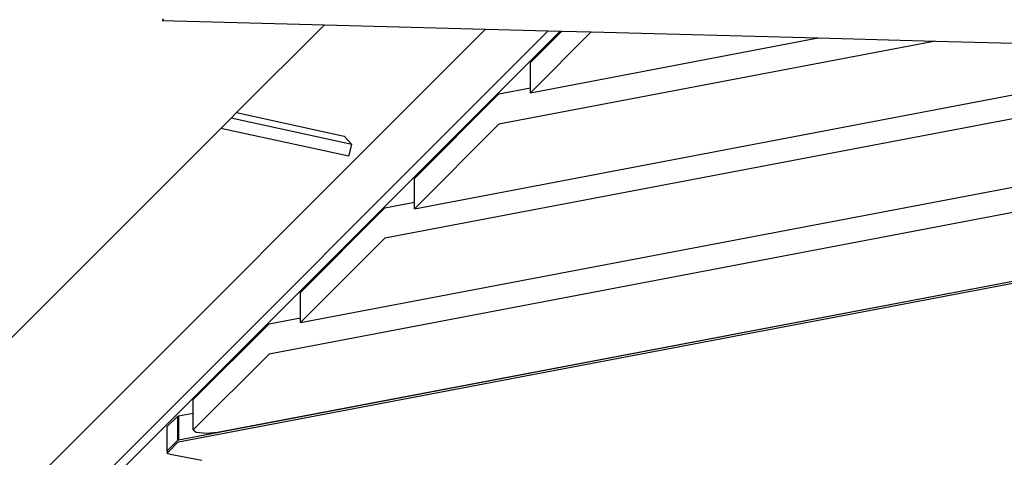
# Model space of a CAD drawing. Units: millimetres. Extents: x -375 to 2938, y -279 to 1635.
# Drawn here: x 1451 to 1499, y 5 to 26 of the extents above; entities that cross this region are included whole.
import ezdxf

# ---------------------------------------------------------------- set-up
doc = ezdxf.new("R2010")
doc.units = ezdxf.units.MM
doc.header["$MEASUREMENT"] = 0
doc.layers.add('VP-DIM', color=7, linetype='Continuous')
doc.layers.add('VP-HIC', color=6, linetype='Continuous')
doc.layers.add('VP-EQ', color=7, linetype='Continuous', true_color=0x8a3492)
doc.styles.get("Standard").update_dxf_attribs({"font": 'arial.ttf'})
doc.dimstyles.get("Standard").update_dxf_attribs({"dimtxt": 14, "dimasz": 20, "dimexe": 20, "dimexo": 50, "dimgap": 20, "dimtad": 0, "dimdec": 0, "dimzin": 0, "dimdsep": 46, "dimtxsty": 'Standard', "dimcen": -0.09, "dimadec": 0, "dimazin": 0, "dimtfac": 1, "dimtdec": 4, "dimtofl": 0, "dimtmove": 0, "dimatfit": 3, "dimfxl": 70, "dimfxlon": 1, "dimtolj": 1, "dimtzin": 0, "dimarcsym": 0})

# ---------------------------------------------------------------- blocks, each defined once
blk = doc.blocks.new('*D213')
at = {"layer": 'Defpoints', "color": 0}
for p in [(2218.672, 1523.023), (2218.672, 725.59), (797.5, 23.712)]:
    blk.add_point(p, dxfattribs=at)
at = {"layer": 'VP-DIM', "color": 0, "lineweight": -2}
for p, q in [((797.5, 1453.023), (797.5, 1543.023)), ((2218.672, 1453.023), (2218.672, 1543.023)), ((817.5, 1523.023), (1456.826, 1523.023)), ((2198.672, 1523.023), (1569.226, 1523.023))]:
    blk.add_line(p, q, dxfattribs=at)
at = {"layer": 'VP-DIM', "color": 0}
for points in [[(817.5, 1526.356), (817.5, 1519.69), (797.5, 1523.023)], [(2198.672, 1519.69), (2198.672, 1526.356), (2218.672, 1523.023)]]:
    blk.add_solid(points, dxfattribs=at)
at = {"layer": 'VP-DIM', "color": 0, "insert": (1513.026, 1523.023), "char_height": 25, "attachment_point": 5}
blk.add_mtext('\\A1;1425', dxfattribs=at)
blk = doc.blocks.new('*D214')
at = {"layer": 'Defpoints', "color": 0}
for p in [(872.031, 1079.873), (2827.438, 1079.873), (1672.045, -128.52)]:
    blk.add_point(p, dxfattribs=at)
at = {"layer": 'VP-DIM', "color": 0, "lineweight": -2}
for p, q in [((2757.438, 1079.873), (2847.438, 1079.873)), ((2827.438, 1059.873), (2827.438, 499.944)), ((2827.438, -108.52), (2827.438, 390.704)), ((2757.438, -128.52), (2847.438, -128.52))]:
    blk.add_line(p, q, dxfattribs=at)
at = {"layer": 'VP-DIM', "color": 0}
for points in [[(2830.771, 1059.873), (2824.105, 1059.873), (2827.438, 1079.873)], [(2824.105, -108.52), (2830.771, -108.52), (2827.438, -128.52)]]:
    blk.add_solid(points, dxfattribs=at)
at = {"layer": 'VP-DIM', "color": 0, "insert": (2827.438, 445.324), "char_height": 24, "attachment_point": 5, "rotation": 90}
blk.add_mtext('\\A1;1210', dxfattribs=at)
blk = doc.blocks.new('2611_')
at = {"color": 0}
for p, q in [((1674.286, 126.676), (1674.215, 126.605)), ((1674.215, 126.605), (1682.127, 126.393)), ((1677.848, 122.114), (1682.127, 126.393)), ((1682.127, 126.393), (1689.977, 126.183)), ((1693.036, 126.101), (1582.346, 15.387)), ((1613.846, 46.295), (1693.62, 126.086)), ((1657.573, 93.772), (1689.977, 126.183)), ((1689.977, 126.183), (1693.036, 126.101)), ((1692.165, 124.553), (1693.696, 126.084)), ((1695.131, 126.045), (1692.165, 123.08)), ((1692.165, 123.08), (1706.199, 125.749)), ((1693.036, 126.101), (1693.62, 126.086)), ((1693.62, 126.086), (1693.696, 126.084)), ((1693.696, 126.084), (1695.131, 126.045)), ((1695.131, 126.045), (1706.199, 125.749)), ((1706.199, 125.749), (1711.916, 125.596)), ((1711.916, 125.596), (1690.633, 121.549)), ((1711.916, 125.596), (1724.055, 125.271)), ((1686.514, 117.43), (1724.382, 124.632)), ((1692.165, 123.313), (1692.165, 124.553)), ((1724.499, 123.495), (1685.081, 115.999)), ((1686.514, 118.903), (1690.633, 123.021)), ((1690.633, 123.021), (1692.165, 123.313)), ((1692.165, 123.08), (1692.165, 123.313)), ((1677.581, 121.847), (1677.848, 122.114)), ((1677.848, 122.114), (1683.09, 120.97)), ((1677.078, 121.344), (1677.581, 121.847)), ((1683.464, 120.564), (1677.581, 121.847)), ((1690.633, 121.549), (1686.514, 117.43)), ((1649.506, 93.772), (1677.078, 121.344)), ((1683.323, 119.983), (1677.078, 121.344)), ((1683.09, 120.97), (1683.464, 120.564)), ((1680.962, 111.881), (1727.975, 120.821)), ((1683.323, 119.983), (1683.464, 120.564)), ((1728.492, 119.679), (1679.43, 110.349)), ((1686.514, 117.744), (1686.514, 118.903)), ((1685.081, 117.471), (1686.514, 117.744)), ((1686.514, 117.43), (1686.514, 117.744)), ((1680.962, 113.353), (1685.081, 117.471)), ((1732.188, 117.025), (1675.024, 106.154)), ((1732.188, 116.926), (1675.024, 106.056)), ((1676.919, 106.537), (1731.968, 117.005)), ((1685.081, 115.999), (1680.962, 111.881)), ((1680.962, 112.113), (1680.962, 113.353)), ((1675.736, 108.128), (1679.43, 111.822)), ((1679.43, 111.822), (1680.962, 112.113)), ((1680.962, 111.881), (1680.962, 112.113)), ((1675.736, 106.656), (1679.43, 110.349)), ((1675.736, 107.467), (1675.736, 108.128)), ((1674.453, 106.796), (1674.969, 107.312)), ((1674.969, 107.312), (1675.024, 107.332)), ((1674.969, 107.312), (1674.969, 106.134)), ((1675.024, 107.332), (1675.736, 107.467)), ((1675.024, 107.332), (1675.024, 106.154)), ((1675.736, 106.656), (1675.736, 107.467)), ((1674.453, 106.796), (1674.453, 105.618)), ((1675.736, 106.656), (1675.881, 106.549)), ((1675.881, 106.549), (1676.385, 106.498)), ((1676.385, 106.498), (1676.919, 106.537)), ((1674.969, 106.134), (1674.453, 105.618)), ((1675.024, 106.154), (1674.969, 106.134)), ((1675.024, 106.056), (1674.969, 106.036)), ((1674.453, 105.618), (1674.526, 105.593)), ((1674.526, 105.593), (1674.453, 105.52)), ((1674.969, 106.036), (1674.526, 105.593)), ((1674.453, 105.52), (1674.611, 105.466)), ((1674.611, 105.466), (1676.158, 105.172))]:
    blk.add_line(p, q, dxfattribs=at)
blk = doc.blocks.new('2611_2D')
at = {"layer": 'VP-EQ', "color": 0}
blk.add_circle((1546.726, 60.584), 197.214, dxfattribs=at)
blk.add_blockref('2611_', (-216.129, -100.345), dxfattribs=at)
blk = doc.blocks.new('*D221')
at = {"layer": 'Defpoints', "color": 0}
for p in [(789.581, 1240.654), (2918.245, 1240.654), (1492.888, -279.324)]:
    blk.add_point(p, dxfattribs=at)
at = {"layer": 'VP-DIM', "color": 0, "lineweight": -2}
for p, q in [((2848.245, 1240.654), (2938.245, 1240.654)), ((2918.245, 1220.654), (2918.245, 495.917)), ((2918.245, -259.324), (2918.245, 386.677)), ((2848.245, -279.324), (2938.245, -279.324))]:
    blk.add_line(p, q, dxfattribs=at)
at = {"layer": 'VP-DIM', "color": 0}
for points in [[(2921.578, 1220.654), (2914.911, 1220.654), (2918.245, 1240.654)], [(2914.911, -259.324), (2921.578, -259.324), (2918.245, -279.324)]]:
    blk.add_solid(points, dxfattribs=at)
at = {"layer": 'VP-DIM', "color": 0, "insert": (2918.245, 441.297), "char_height": 24, "attachment_point": 5, "rotation": 90}
blk.add_mtext('\\A1;1520', dxfattribs=at)

msp = doc.modelspace()

# ---------------------------------------------------------------- linework, layer by layer
at = {"layer": 'VP-HIC', "color": 4}
msp.add_circle((1546.726, 60.584), 197.214, dxfattribs=at)

# ---------------------------------------------------------------- block references
at = {"layer": 'VP-EQ', "color": 0}
msp.add_blockref('2611_2D', (0, 0), dxfattribs=at)

# ---------------------------------------------------------------- dimensions: what is measured, and where the dimension line sits
at = {"layer": 'VP-DIM', "color": 0}
dim = msp.add_linear_dim(base=(2218.672, 1523.023), p1=(797.5, 23.712), p2=(2218.672, 725.59), text='1425', dimstyle='Standard', override={"dimtxt": 25}, dxfattribs=at)
dim.commit()
dim.dimension.update_dxf_attribs({"geometry": '*D213', "text_midpoint": (1513.026, 1523.023), "dimtype": 160})
dim = msp.add_linear_dim(base=(2918.245, 1240.654), p1=(1492.888, -279.324), p2=(789.581, 1240.654), angle=90, dimstyle='Standard', override={"dimtxt": 24}, dxfattribs=at)
dim.commit()
dim.dimension.update_dxf_attribs({"geometry": '*D221', "text_midpoint": (2918.245, 441.297), "dimtype": 160})
dim = msp.add_linear_dim(base=(2827.438, 1079.873), p1=(1672.045, -128.52), p2=(872.031, 1079.873), angle=90, text='1210', dimstyle='Standard', override={"dimtxt": 24}, dxfattribs=at)
dim.commit()
dim.dimension.update_dxf_attribs({"geometry": '*D214', "text_midpoint": (2827.438, 445.324), "dimtype": 160})

doc.saveas('drawing.dxf')
